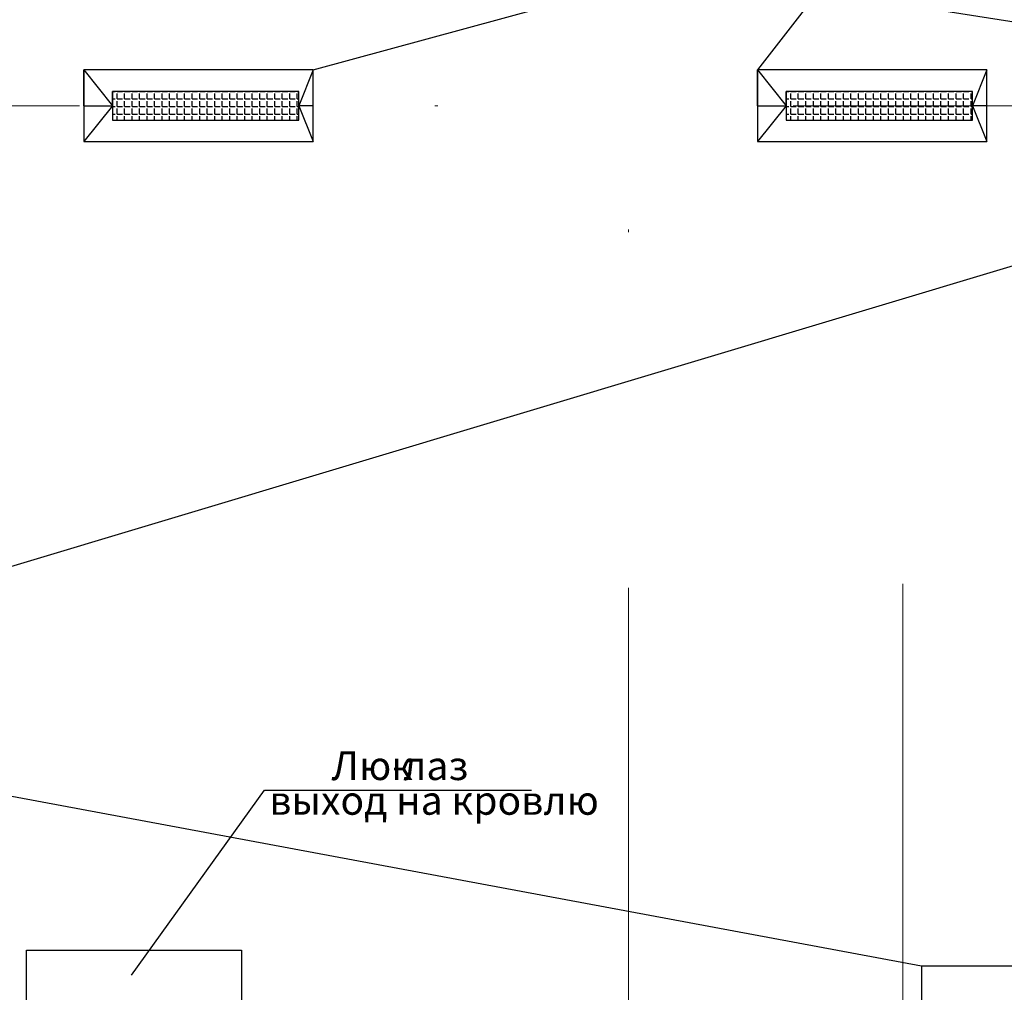
# Model space of a CAD drawing. Extents: x -1545 to 69069332, y -6966 to 42067464.
# Drawn here: x 379 to 414, y -1279 to -1245 of the extents above; entities that cross this region are included whole.
import ezdxf

# ---------------------------------------------------------------- set-up
doc = ezdxf.new("R2010")
doc.units = 0
doc.linetypes.add('DASHDOTX2', pattern=[50.8, 25.4, -12.7, 0, -12.7])
doc.layers.add('оси', color=1, linetype='DASHDOTX2', lineweight=9)
doc.layers.add('Тонк.линии', color=7, linetype='CONTINUOUS')
doc.styles.get("Standard").update_dxf_attribs({"font": 'txt.shx', "width": 0.85, "oblique": 14.999978})

msp = doc.modelspace()

# ---------------------------------------------------------------- linework, layer by layer
at = {"layer": 'оси', "color": 0}
for p, q in [((400.921, -1341.323), (400.92, -1169.818)), ((305.004, -1247.805), (433.688, -1247.805)), ((410.722, -1341.182), (410.722, -1257.953))]:
    msp.add_line(p, q, dxfattribs=at)
at = {"layer": 'Тонк.линии'}
for p, q in [((433.688, -1247.805), (362.009, -1236.541)), ((389.657, -1246.525), (409.754, -1241.044)), ((409.754, -1241.044), (405.528, -1246.525)), ((381.465, -1247.805), (381.465, -1246.525)), ((381.465, -1246.525), (381.465, -1249.085)), ((389.657, -1246.525), (381.465, -1246.525)), ((381.465, -1246.525), (382.489, -1247.805)), ((389.657, -1246.525), (389.145, -1247.805)), ((389.657, -1249.085), (389.657, -1246.525)), ((405.528, -1247.805), (405.528, -1246.525)), ((405.528, -1246.525), (405.528, -1249.085)), ((413.72, -1246.525), (405.528, -1246.525)), ((405.528, -1246.525), (406.552, -1247.805)), ((413.72, -1246.525), (413.208, -1247.805)), ((413.72, -1249.085), (413.72, -1246.525)), ((382.489, -1247.805), (382.489, -1247.293)), ((382.489, -1247.293), (382.489, -1248.317)), ((389.145, -1247.293), (382.489, -1247.293)), ((382.489, -1247.297), (382.578, -1247.297)), ((382.651, -1247.297), (382.651, -1247.293)), ((382.651, -1247.297), (382.846, -1247.297)), ((382.651, -1247.565), (382.651, -1247.37)), ((382.92, -1247.297), (382.92, -1247.293)), ((382.92, -1247.297), (383.115, -1247.297)), ((382.92, -1247.565), (382.92, -1247.37)), ((383.188, -1247.297), (383.188, -1247.293)), ((383.188, -1247.297), (383.383, -1247.297)), ((383.188, -1247.565), (383.188, -1247.37)), ((383.456, -1247.297), (383.456, -1247.293)), ((383.456, -1247.297), (383.651, -1247.297)), ((383.456, -1247.565), (383.456, -1247.37)), ((383.724, -1247.297), (383.724, -1247.293)), ((383.724, -1247.297), (383.919, -1247.297)), ((383.724, -1247.565), (383.724, -1247.37)), ((383.992, -1247.297), (383.992, -1247.293)), ((383.992, -1247.297), (384.187, -1247.297)), ((383.992, -1247.565), (383.992, -1247.37)), ((384.261, -1247.297), (384.261, -1247.293)), ((384.261, -1247.297), (384.456, -1247.297)), ((384.261, -1247.565), (384.261, -1247.37)), ((384.529, -1247.297), (384.529, -1247.293)), ((384.529, -1247.297), (384.724, -1247.297)), ((384.529, -1247.565), (384.529, -1247.37)), ((384.797, -1247.297), (384.797, -1247.293)), ((384.797, -1247.297), (384.992, -1247.297)), ((384.797, -1247.565), (384.797, -1247.37)), ((385.065, -1247.297), (385.065, -1247.293)), ((385.065, -1247.297), (385.26, -1247.297)), ((385.065, -1247.565), (385.065, -1247.37)), ((385.334, -1247.297), (385.334, -1247.293)), ((385.334, -1247.297), (385.529, -1247.297)), ((385.334, -1247.565), (385.334, -1247.37)), ((385.602, -1247.297), (385.602, -1247.293)), ((385.602, -1247.297), (385.797, -1247.297)), ((385.602, -1247.565), (385.602, -1247.37)), ((385.87, -1247.297), (385.87, -1247.293)), ((385.87, -1247.297), (386.065, -1247.297)), ((385.87, -1247.565), (385.87, -1247.37)), ((386.138, -1247.297), (386.138, -1247.293)), ((386.138, -1247.297), (386.333, -1247.297)), ((386.138, -1247.565), (386.138, -1247.37)), ((386.406, -1247.297), (386.406, -1247.293)), ((386.406, -1247.297), (386.602, -1247.297)), ((386.406, -1247.565), (386.406, -1247.37)), ((386.675, -1247.297), (386.675, -1247.293)), ((386.675, -1247.297), (386.87, -1247.297)), ((386.675, -1247.565), (386.675, -1247.37)), ((386.943, -1247.297), (386.943, -1247.293)), ((386.943, -1247.297), (387.138, -1247.297)), ((386.943, -1247.565), (386.943, -1247.37)), ((387.211, -1247.297), (387.211, -1247.293)), ((387.211, -1247.297), (387.406, -1247.297)), ((387.211, -1247.565), (387.211, -1247.37)), ((387.479, -1247.297), (387.479, -1247.293)), ((387.479, -1247.297), (387.674, -1247.297)), ((387.479, -1247.565), (387.479, -1247.37)), ((387.748, -1247.297), (387.748, -1247.293)), ((387.748, -1247.297), (387.943, -1247.297)), ((387.748, -1247.565), (387.748, -1247.37)), ((388.016, -1247.297), (388.016, -1247.293)), ((388.016, -1247.297), (388.211, -1247.297)), ((388.016, -1247.565), (388.016, -1247.37)), ((388.284, -1247.297), (388.284, -1247.293)), ((388.284, -1247.297), (388.479, -1247.297)), ((388.284, -1247.565), (388.284, -1247.37)), ((388.552, -1247.297), (388.552, -1247.293)), ((388.552, -1247.297), (388.747, -1247.297)), ((388.552, -1247.565), (388.552, -1247.37)), ((388.82, -1247.297), (388.82, -1247.293)), ((388.82, -1247.297), (389.016, -1247.297)), ((388.82, -1247.565), (388.82, -1247.37)), ((389.089, -1247.297), (389.089, -1247.293)), ((389.089, -1247.297), (389.145, -1247.297)), ((389.089, -1247.565), (389.089, -1247.37)), ((389.145, -1248.317), (389.145, -1247.293)), ((406.552, -1247.805), (406.552, -1247.293)), ((406.552, -1247.293), (406.552, -1248.317)), ((413.208, -1247.293), (406.552, -1247.293)), ((406.552, -1247.297), (406.642, -1247.297)), ((406.715, -1247.297), (406.715, -1247.293)), ((406.715, -1247.297), (406.91, -1247.297)), ((406.715, -1247.565), (406.715, -1247.37)), ((406.983, -1247.297), (406.983, -1247.293)), ((406.983, -1247.297), (407.178, -1247.297)), ((406.983, -1247.565), (406.983, -1247.37)), ((407.251, -1247.297), (407.251, -1247.293)), ((407.251, -1247.297), (407.446, -1247.297)), ((407.251, -1247.565), (407.251, -1247.37)), ((407.52, -1247.297), (407.52, -1247.293)), ((407.52, -1247.297), (407.715, -1247.297)), ((407.52, -1247.565), (407.52, -1247.37)), ((407.788, -1247.297), (407.788, -1247.293)), ((407.788, -1247.297), (407.983, -1247.297)), ((407.788, -1247.565), (407.788, -1247.37)), ((408.056, -1247.297), (408.056, -1247.293)), ((408.056, -1247.297), (408.251, -1247.297)), ((408.056, -1247.565), (408.056, -1247.37)), ((408.324, -1247.297), (408.324, -1247.293)), ((408.324, -1247.297), (408.519, -1247.297)), ((408.324, -1247.565), (408.324, -1247.37)), ((408.592, -1247.297), (408.592, -1247.293)), ((408.592, -1247.297), (408.788, -1247.297)), ((408.592, -1247.565), (408.592, -1247.37)), ((408.861, -1247.297), (408.861, -1247.293)), ((408.861, -1247.297), (409.056, -1247.297)), ((408.861, -1247.565), (408.861, -1247.37)), ((409.129, -1247.297), (409.129, -1247.293)), ((409.129, -1247.297), (409.324, -1247.297)), ((409.129, -1247.565), (409.129, -1247.37)), ((409.397, -1247.297), (409.397, -1247.293)), ((409.397, -1247.297), (409.592, -1247.297)), ((409.397, -1247.565), (409.397, -1247.37)), ((409.665, -1247.297), (409.665, -1247.293)), ((409.665, -1247.297), (409.86, -1247.297)), ((409.665, -1247.565), (409.665, -1247.37)), ((409.934, -1247.297), (409.934, -1247.293)), ((409.934, -1247.297), (410.129, -1247.297)), ((409.934, -1247.565), (409.934, -1247.37)), ((410.202, -1247.297), (410.202, -1247.293)), ((410.202, -1247.297), (410.397, -1247.297)), ((410.202, -1247.565), (410.202, -1247.37)), ((410.47, -1247.297), (410.47, -1247.293)), ((410.47, -1247.297), (410.665, -1247.297)), ((410.47, -1247.565), (410.47, -1247.37)), ((410.738, -1247.297), (410.738, -1247.293)), ((410.738, -1247.297), (410.933, -1247.297)), ((410.738, -1247.565), (410.738, -1247.37)), ((411.006, -1247.297), (411.006, -1247.293)), ((411.006, -1247.297), (411.202, -1247.297)), ((411.006, -1247.565), (411.006, -1247.37)), ((411.275, -1247.297), (411.275, -1247.293)), ((411.275, -1247.297), (411.47, -1247.297)), ((411.275, -1247.565), (411.275, -1247.37)), ((411.543, -1247.297), (411.543, -1247.293)), ((411.543, -1247.297), (411.738, -1247.297)), ((411.543, -1247.565), (411.543, -1247.37)), ((411.811, -1247.297), (411.811, -1247.293)), ((411.811, -1247.297), (412.006, -1247.297)), ((411.811, -1247.565), (411.811, -1247.37)), ((412.079, -1247.297), (412.079, -1247.293)), ((412.079, -1247.297), (412.274, -1247.297)), ((412.079, -1247.565), (412.079, -1247.37)), ((412.348, -1247.297), (412.348, -1247.293)), ((412.348, -1247.297), (412.543, -1247.297)), ((412.348, -1247.565), (412.348, -1247.37)), ((412.616, -1247.297), (412.616, -1247.293)), ((412.616, -1247.297), (412.811, -1247.297)), ((412.616, -1247.565), (412.616, -1247.37)), ((412.884, -1247.297), (412.884, -1247.293)), ((412.884, -1247.297), (413.079, -1247.297)), ((412.884, -1247.565), (412.884, -1247.37)), ((413.152, -1247.297), (413.152, -1247.293)), ((413.152, -1247.297), (413.208, -1247.297)), ((413.152, -1247.565), (413.152, -1247.37)), ((413.208, -1248.317), (413.208, -1247.293)), ((382.489, -1247.565), (382.578, -1247.565)), ((382.651, -1247.565), (382.846, -1247.565)), ((382.651, -1247.833), (382.651, -1247.638)), ((382.92, -1247.565), (383.115, -1247.565)), ((382.92, -1247.833), (382.92, -1247.638)), ((383.188, -1247.565), (383.383, -1247.565)), ((383.188, -1247.833), (383.188, -1247.638)), ((383.456, -1247.565), (383.651, -1247.565)), ((383.456, -1247.833), (383.456, -1247.638)), ((383.724, -1247.565), (383.919, -1247.565)), ((383.724, -1247.833), (383.724, -1247.638)), ((383.992, -1247.565), (384.187, -1247.565)), ((383.992, -1247.833), (383.992, -1247.638)), ((384.261, -1247.565), (384.456, -1247.565)), ((384.261, -1247.833), (384.261, -1247.638)), ((384.529, -1247.565), (384.724, -1247.565)), ((384.529, -1247.833), (384.529, -1247.638)), ((384.797, -1247.565), (384.992, -1247.565)), ((384.797, -1247.833), (384.797, -1247.638)), ((385.065, -1247.565), (385.26, -1247.565)), ((385.065, -1247.833), (385.065, -1247.638)), ((385.334, -1247.565), (385.529, -1247.565)), ((385.334, -1247.833), (385.334, -1247.638)), ((385.602, -1247.565), (385.797, -1247.565)), ((385.602, -1247.833), (385.602, -1247.638)), ((385.87, -1247.565), (386.065, -1247.565)), ((385.87, -1247.833), (385.87, -1247.638)), ((386.138, -1247.565), (386.333, -1247.565)), ((386.138, -1247.833), (386.138, -1247.638)), ((386.406, -1247.565), (386.602, -1247.565)), ((386.406, -1247.833), (386.406, -1247.638)), ((386.675, -1247.565), (386.87, -1247.565)), ((386.675, -1247.833), (386.675, -1247.638)), ((386.943, -1247.565), (387.138, -1247.565)), ((386.943, -1247.833), (386.943, -1247.638)), ((387.211, -1247.565), (387.406, -1247.565)), ((387.211, -1247.833), (387.211, -1247.638)), ((387.479, -1247.565), (387.674, -1247.565)), ((387.479, -1247.833), (387.479, -1247.638)), ((387.748, -1247.565), (387.943, -1247.565)), ((387.748, -1247.833), (387.748, -1247.638)), ((388.016, -1247.565), (388.211, -1247.565)), ((388.016, -1247.833), (388.016, -1247.638)), ((388.284, -1247.565), (388.479, -1247.565)), ((388.284, -1247.833), (388.284, -1247.638)), ((388.552, -1247.565), (388.747, -1247.565)), ((388.552, -1247.833), (388.552, -1247.638)), ((388.82, -1247.565), (389.016, -1247.565)), ((388.82, -1247.833), (388.82, -1247.638)), ((389.089, -1247.565), (389.145, -1247.565)), ((389.089, -1247.833), (389.089, -1247.638)), ((406.552, -1247.565), (406.642, -1247.565)), ((406.715, -1247.565), (406.91, -1247.565)), ((406.715, -1247.833), (406.715, -1247.638)), ((406.983, -1247.565), (407.178, -1247.565)), ((406.983, -1247.833), (406.983, -1247.638)), ((407.251, -1247.565), (407.446, -1247.565)), ((407.251, -1247.833), (407.251, -1247.638)), ((407.52, -1247.565), (407.715, -1247.565)), ((407.52, -1247.833), (407.52, -1247.638)), ((407.788, -1247.565), (407.983, -1247.565)), ((407.788, -1247.833), (407.788, -1247.638)), ((408.056, -1247.565), (408.251, -1247.565)), ((408.056, -1247.833), (408.056, -1247.638)), ((408.324, -1247.565), (408.519, -1247.565)), ((408.324, -1247.833), (408.324, -1247.638)), ((408.592, -1247.565), (408.788, -1247.565)), ((408.592, -1247.833), (408.592, -1247.638)), ((408.861, -1247.565), (409.056, -1247.565)), ((408.861, -1247.833), (408.861, -1247.638)), ((409.129, -1247.565), (409.324, -1247.565)), ((409.129, -1247.833), (409.129, -1247.638)), ((409.397, -1247.565), (409.592, -1247.565)), ((409.397, -1247.833), (409.397, -1247.638)), ((409.665, -1247.565), (409.86, -1247.565)), ((409.665, -1247.833), (409.665, -1247.638)), ((409.934, -1247.565), (410.129, -1247.565)), ((409.934, -1247.833), (409.934, -1247.638)), ((410.202, -1247.565), (410.397, -1247.565)), ((410.202, -1247.833), (410.202, -1247.638)), ((410.47, -1247.565), (410.665, -1247.565)), ((410.47, -1247.833), (410.47, -1247.638)), ((410.738, -1247.565), (410.933, -1247.565)), ((410.738, -1247.833), (410.738, -1247.638)), ((411.006, -1247.565), (411.202, -1247.565)), ((411.006, -1247.833), (411.006, -1247.638)), ((411.275, -1247.565), (411.47, -1247.565)), ((411.275, -1247.833), (411.275, -1247.638)), ((411.543, -1247.565), (411.738, -1247.565)), ((411.543, -1247.833), (411.543, -1247.638)), ((411.811, -1247.565), (412.006, -1247.565)), ((411.811, -1247.833), (411.811, -1247.638)), ((412.079, -1247.565), (412.274, -1247.565)), ((412.079, -1247.833), (412.079, -1247.638)), ((412.348, -1247.565), (412.543, -1247.565)), ((412.348, -1247.833), (412.348, -1247.638)), ((412.616, -1247.565), (412.811, -1247.565)), ((412.616, -1247.833), (412.616, -1247.638)), ((412.884, -1247.565), (413.079, -1247.565)), ((412.884, -1247.833), (412.884, -1247.638)), ((413.152, -1247.565), (413.208, -1247.565)), ((413.152, -1247.833), (413.152, -1247.638)), ((362.009, -1269.309), (433.688, -1247.805)), ((381.465, -1247.805), (382.489, -1247.805)), ((382.489, -1247.805), (381.465, -1249.085)), ((382.489, -1247.833), (382.578, -1247.833)), ((382.489, -1248.101), (382.578, -1248.101)), ((382.651, -1247.833), (382.846, -1247.833)), ((382.651, -1248.101), (382.651, -1247.906)), ((382.651, -1248.101), (382.846, -1248.101)), ((382.92, -1247.833), (383.115, -1247.833)), ((382.92, -1248.101), (382.92, -1247.906)), ((382.92, -1248.101), (383.115, -1248.101)), ((383.188, -1247.833), (383.383, -1247.833)), ((383.188, -1248.101), (383.188, -1247.906)), ((383.188, -1248.101), (383.383, -1248.101)), ((383.456, -1247.833), (383.651, -1247.833)), ((383.456, -1248.101), (383.456, -1247.906)), ((383.456, -1248.101), (383.651, -1248.101)), ((383.724, -1247.833), (383.919, -1247.833)), ((383.724, -1248.101), (383.724, -1247.906)), ((383.724, -1248.101), (383.919, -1248.101)), ((383.992, -1247.833), (384.187, -1247.833)), ((383.992, -1248.101), (383.992, -1247.906)), ((383.992, -1248.101), (384.187, -1248.101)), ((384.261, -1247.833), (384.456, -1247.833)), ((384.261, -1248.101), (384.261, -1247.906)), ((384.261, -1248.101), (384.456, -1248.101)), ((384.529, -1247.833), (384.724, -1247.833)), ((384.529, -1248.101), (384.529, -1247.906)), ((384.529, -1248.101), (384.724, -1248.101)), ((384.797, -1247.833), (384.992, -1247.833)), ((384.797, -1248.101), (384.797, -1247.906)), ((384.797, -1248.101), (384.992, -1248.101)), ((385.065, -1247.833), (385.26, -1247.833)), ((385.065, -1248.101), (385.065, -1247.906)), ((385.065, -1248.101), (385.26, -1248.101)), ((385.334, -1247.833), (385.529, -1247.833)), ((385.334, -1248.101), (385.334, -1247.906)), ((385.334, -1248.101), (385.529, -1248.101)), ((385.602, -1247.833), (385.797, -1247.833)), ((385.602, -1248.101), (385.602, -1247.906)), ((385.602, -1248.101), (385.797, -1248.101)), ((385.87, -1247.833), (386.065, -1247.833)), ((385.87, -1248.101), (385.87, -1247.906)), ((385.87, -1248.101), (386.065, -1248.101)), ((386.138, -1247.833), (386.333, -1247.833)), ((386.138, -1248.101), (386.138, -1247.906)), ((386.138, -1248.101), (386.333, -1248.101)), ((386.406, -1247.833), (386.602, -1247.833)), ((386.406, -1248.101), (386.406, -1247.906)), ((386.406, -1248.101), (386.602, -1248.101)), ((386.675, -1247.833), (386.87, -1247.833)), ((386.675, -1248.101), (386.675, -1247.906)), ((386.675, -1248.101), (386.87, -1248.101)), ((386.943, -1247.833), (387.138, -1247.833)), ((386.943, -1248.101), (386.943, -1247.906)), ((386.943, -1248.101), (387.138, -1248.101)), ((387.211, -1247.833), (387.406, -1247.833)), ((387.211, -1248.101), (387.211, -1247.906)), ((387.211, -1248.101), (387.406, -1248.101)), ((387.479, -1247.833), (387.674, -1247.833)), ((387.479, -1248.101), (387.479, -1247.906)), ((387.479, -1248.101), (387.674, -1248.101)), ((387.748, -1247.833), (387.943, -1247.833)), ((387.748, -1248.101), (387.748, -1247.906)), ((387.748, -1248.101), (387.943, -1248.101)), ((388.016, -1247.833), (388.211, -1247.833)), ((388.016, -1248.101), (388.016, -1247.906)), ((388.016, -1248.101), (388.211, -1248.101)), ((388.284, -1247.833), (388.479, -1247.833)), ((388.284, -1248.101), (388.284, -1247.906)), ((388.284, -1248.101), (388.479, -1248.101)), ((388.552, -1247.833), (388.747, -1247.833)), ((388.552, -1248.101), (388.552, -1247.906)), ((388.552, -1248.101), (388.747, -1248.101)), ((388.82, -1247.833), (389.016, -1247.833)), ((388.82, -1248.101), (388.82, -1247.906)), ((388.82, -1248.101), (389.016, -1248.101)), ((389.089, -1247.833), (389.145, -1247.833)), ((389.089, -1248.101), (389.089, -1247.906)), ((389.089, -1248.101), (389.145, -1248.101)), ((389.657, -1247.805), (389.145, -1247.805)), ((389.145, -1247.805), (389.657, -1249.085)), ((405.528, -1247.805), (406.552, -1247.805)), ((406.552, -1247.805), (405.528, -1249.085)), ((406.552, -1247.833), (406.642, -1247.833)), ((406.552, -1248.101), (406.642, -1248.101)), ((406.715, -1247.833), (406.91, -1247.833)), ((406.715, -1248.101), (406.715, -1247.906)), ((406.715, -1248.101), (406.91, -1248.101)), ((406.983, -1247.833), (407.178, -1247.833)), ((406.983, -1248.101), (406.983, -1247.906)), ((406.983, -1248.101), (407.178, -1248.101)), ((407.251, -1247.833), (407.446, -1247.833)), ((407.251, -1248.101), (407.251, -1247.906)), ((407.251, -1248.101), (407.446, -1248.101)), ((407.52, -1247.833), (407.715, -1247.833)), ((407.52, -1248.101), (407.52, -1247.906)), ((407.52, -1248.101), (407.715, -1248.101)), ((407.788, -1247.833), (407.983, -1247.833)), ((407.788, -1248.101), (407.788, -1247.906)), ((407.788, -1248.101), (407.983, -1248.101)), ((408.056, -1247.833), (408.251, -1247.833)), ((408.056, -1248.101), (408.056, -1247.906)), ((408.056, -1248.101), (408.251, -1248.101)), ((408.324, -1247.833), (408.519, -1247.833)), ((408.324, -1248.101), (408.324, -1247.906)), ((408.324, -1248.101), (408.519, -1248.101)), ((408.592, -1247.833), (408.788, -1247.833)), ((408.592, -1248.101), (408.592, -1247.906)), ((408.592, -1248.101), (408.788, -1248.101)), ((408.861, -1247.833), (409.056, -1247.833)), ((408.861, -1248.101), (408.861, -1247.906)), ((408.861, -1248.101), (409.056, -1248.101)), ((409.129, -1247.833), (409.324, -1247.833)), ((409.129, -1248.101), (409.129, -1247.906)), ((409.129, -1248.101), (409.324, -1248.101)), ((409.397, -1247.833), (409.592, -1247.833)), ((409.397, -1248.101), (409.397, -1247.906)), ((409.397, -1248.101), (409.592, -1248.101)), ((409.665, -1247.833), (409.86, -1247.833)), ((409.665, -1248.101), (409.665, -1247.906)), ((409.665, -1248.101), (409.86, -1248.101)), ((409.934, -1247.833), (410.129, -1247.833)), ((409.934, -1248.101), (409.934, -1247.906)), ((409.934, -1248.101), (410.129, -1248.101)), ((410.202, -1247.833), (410.397, -1247.833)), ((410.202, -1248.101), (410.202, -1247.906)), ((410.202, -1248.101), (410.397, -1248.101)), ((410.47, -1247.833), (410.665, -1247.833)), ((410.47, -1248.101), (410.47, -1247.906)), ((410.47, -1248.101), (410.665, -1248.101)), ((410.738, -1247.833), (410.933, -1247.833)), ((410.738, -1248.101), (410.738, -1247.906)), ((410.738, -1248.101), (410.933, -1248.101)), ((411.006, -1247.833), (411.202, -1247.833)), ((411.006, -1248.101), (411.006, -1247.906)), ((411.006, -1248.101), (411.202, -1248.101)), ((411.275, -1247.833), (411.47, -1247.833)), ((411.275, -1248.101), (411.275, -1247.906)), ((411.275, -1248.101), (411.47, -1248.101)), ((411.543, -1247.833), (411.738, -1247.833)), ((411.543, -1248.101), (411.543, -1247.906)), ((411.543, -1248.101), (411.738, -1248.101)), ((411.811, -1247.833), (412.006, -1247.833)), ((411.811, -1248.101), (411.811, -1247.906)), ((411.811, -1248.101), (412.006, -1248.101)), ((412.079, -1247.833), (412.274, -1247.833)), ((412.079, -1248.101), (412.079, -1247.906)), ((412.079, -1248.101), (412.274, -1248.101)), ((412.348, -1247.833), (412.543, -1247.833)), ((412.348, -1248.101), (412.348, -1247.906)), ((412.348, -1248.101), (412.543, -1248.101)), ((412.616, -1247.833), (412.811, -1247.833)), ((412.616, -1248.101), (412.616, -1247.906)), ((412.616, -1248.101), (412.811, -1248.101)), ((412.884, -1247.833), (413.079, -1247.833)), ((412.884, -1248.101), (412.884, -1247.906)), ((412.884, -1248.101), (413.079, -1248.101)), ((413.152, -1247.833), (413.208, -1247.833)), ((413.152, -1248.101), (413.152, -1247.906)), ((413.152, -1248.101), (413.208, -1248.101)), ((413.72, -1247.805), (413.208, -1247.805)), ((413.208, -1247.805), (413.72, -1249.085)), ((382.489, -1248.317), (389.145, -1248.317)), ((382.651, -1248.317), (382.651, -1248.175)), ((382.92, -1248.317), (382.92, -1248.175)), ((383.188, -1248.317), (383.188, -1248.175)), ((383.456, -1248.317), (383.456, -1248.175)), ((383.724, -1248.317), (383.724, -1248.175)), ((383.992, -1248.317), (383.992, -1248.175)), ((384.261, -1248.317), (384.261, -1248.175)), ((384.529, -1248.317), (384.529, -1248.175)), ((384.797, -1248.317), (384.797, -1248.175)), ((385.065, -1248.317), (385.065, -1248.175)), ((385.334, -1248.317), (385.334, -1248.175)), ((385.602, -1248.317), (385.602, -1248.175)), ((385.87, -1248.317), (385.87, -1248.175)), ((386.138, -1248.317), (386.138, -1248.175)), ((386.406, -1248.317), (386.406, -1248.175)), ((386.675, -1248.317), (386.675, -1248.175)), ((386.943, -1248.317), (386.943, -1248.175)), ((387.211, -1248.317), (387.211, -1248.175)), ((387.479, -1248.317), (387.479, -1248.175)), ((387.748, -1248.317), (387.748, -1248.175)), ((388.016, -1248.317), (388.016, -1248.175)), ((388.284, -1248.317), (388.284, -1248.175)), ((388.552, -1248.317), (388.552, -1248.175)), ((388.82, -1248.317), (388.82, -1248.175)), ((389.089, -1248.317), (389.089, -1248.175)), ((406.552, -1248.317), (413.208, -1248.317)), ((406.715, -1248.317), (406.715, -1248.175)), ((406.983, -1248.317), (406.983, -1248.175)), ((407.251, -1248.317), (407.251, -1248.175)), ((407.52, -1248.317), (407.52, -1248.175)), ((407.788, -1248.317), (407.788, -1248.175)), ((408.056, -1248.317), (408.056, -1248.175)), ((408.324, -1248.317), (408.324, -1248.175)), ((408.592, -1248.317), (408.592, -1248.175)), ((408.861, -1248.317), (408.861, -1248.175)), ((409.129, -1248.317), (409.129, -1248.175)), ((409.397, -1248.317), (409.397, -1248.175)), ((409.665, -1248.317), (409.665, -1248.175)), ((409.934, -1248.317), (409.934, -1248.175)), ((410.202, -1248.317), (410.202, -1248.175)), ((410.47, -1248.317), (410.47, -1248.175)), ((410.738, -1248.317), (410.738, -1248.175)), ((411.006, -1248.317), (411.006, -1248.175)), ((411.275, -1248.317), (411.275, -1248.175)), ((411.543, -1248.317), (411.543, -1248.175)), ((411.811, -1248.317), (411.811, -1248.175)), ((412.079, -1248.317), (412.079, -1248.175)), ((412.348, -1248.317), (412.348, -1248.175)), ((412.616, -1248.317), (412.616, -1248.175)), ((412.884, -1248.317), (412.884, -1248.175)), ((413.152, -1248.317), (413.152, -1248.175)), ((381.465, -1249.085), (389.657, -1249.085)), ((405.528, -1249.085), (413.72, -1249.085)), ((362.009, -1269.309), (411.387, -1278.525)), ((383.171, -1278.852), (387.916, -1272.244)), ((387.916, -1272.244), (397.456, -1272.244)), ((379.417, -1285.642), (379.417, -1277.962)), ((379.417, -1277.962), (387.097, -1277.962)), ((387.097, -1277.962), (387.097, -1285.642)), ((411.387, -1278.525), (411.387, -1281.085)), ((411.387, -1278.525), (430.462, -1278.525))]:
    msp.add_line(p, q, dxfattribs=at)

# ---------------------------------------------------------------- texts
for s, p in [('Люк', (390.309, -1271.888)), ('лаз', (392.871, -1271.888)), ('-', (392.481, -1271.888)), ('выход на кровлю', (388.089, -1273.128))]:
    msp.add_text(s, height=1.024, dxfattribs=at).set_placement(p)

doc.saveas('drawing.dxf')
